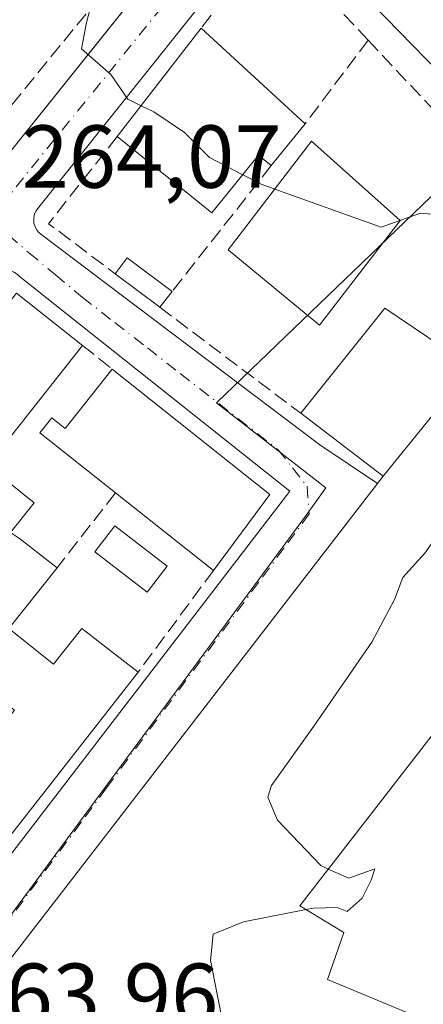
# Model space of a CAD drawing. Units: metres. Extents: x 611779 to 615260, y 4671489 to 4673859.
# Drawn here: x 612278 to 612324, y 4672749 to 4672859 of the extents above; entities that cross this region are included whole.
import ezdxf

# ---------------------------------------------------------------- set-up
doc = ezdxf.new("R2010")
doc.units = ezdxf.units.M
doc.header["$MEASUREMENT"] = 0
doc.linetypes.add('DGN Style 3', pattern=[2.307223458686699, 1.648016756204785, -0.6592067024819142])
doc.linetypes.add('DGN Style 4', pattern=[2.6384748266838614, 1.318413404963828, -0.6592067024819142, 0.001648016756204785, -0.6592067024819142])
for name, color, linetype, lineweight in [('Carretera de calzada única Cxs', 7, 'Continuous', 13), ('Curva de nivel normal', 30, 'Continuous', 0), ('Edificación Cxs', 1, 'Continuous', 13), ('Edificación industrial Cxs', 135, 'Continuous', 13), ('Edificación ligera Cxs', 1, 'Continuous', 0), ('Elemento construido', 1, 'Continuous', 0), ('Muro lineal', 1, 'DGN Style 3', 13), ('Núcleo urbano CxS', 7, 'Continuous', 0), ('Piscina CxS', 4, 'Continuous', 0), ('Rótulo de punto de cota en terreno', 7, 'Continuous', 0), ('Vía urbana Cxs', 4, 'Continuous', 0), ('Vía urbana eje', 4, 'DGN Style 4', 0)]:
    doc.layers.add(name, color=color, linetype=linetype, lineweight=lineweight)
doc.styles.add('Style-Arial', font='txt')

# ---------------------------------------------------------------- blocks, each defined once
blk = doc.blocks.new('*U25')
at = {"layer": 'Vía urbana Cxs', "color": 4, "linetype": 'Continuous', "lineweight": 0}
for points in [[(612305.6300999997, 4672869.5701, 266.2069000000047), (612280.4600999998, 4672837.9901, 264.4931999999972), (612280.3000999996, 4672837.7601, 264.4685999999929), (612280.1700999998, 4672837.4901, 264.4425999999949), (612280.0800999999, 4672837.220100001, 264.4263000000064), (612280.0301000001, 4672836.9301, 264.4127000000008), (612280.0301000001, 4672836.640100001, 264.402700000006), (612280.0601000005, 4672836.350099999, 264.3945999999996), (612280.1401000004, 4672836.0801, 264.3898000000045), (612280.2600999996, 4672835.8101, 264.3867000000027), (612280.4101, 4672835.5601, 264.3849999999948), (612280.6001000004, 4672835.340100001, 264.3855999999942), (612280.8201000001, 4672835.1501, 264.3877999999968), (612312.1001000004, 4672811.5001, 267.0010000000038), (612318.5404000003, 4672807.158500001, 269.4060000000027), (612273.1001000004, 4672748.300100001, 267.0657000000065), (612274.1401000004, 4672744.090100001, 267.3064000000013), (612353.6001000004, 4672711.460100001, 269.7342000000062)], [(612239.1962000001, 4672869.114399999, 264.1971000000049), (612274.9101, 4672841.350099999, 264.8000000000029), (612293.7967999997, 4672864.902600001, 266.2504000000045)], [(612262.5576, 4672746.188300001, 266.284799999994), (612308.7301000003, 4672806.3201, 265.8261999999959), (612278.4101, 4672830.4301, 265.0988999999972)]]:
    blk.add_polyline3d(points, dxfattribs=at)
blk = doc.blocks.new('*U66')
at = {"layer": 'Edificación Cxs', "color": 1, "linetype": 'Continuous', "lineweight": 13, "elevation": 269.621499999994, "flags": 128}
for points in [[(612285.5000999998, 4672822.6501), (612274.8501000004, 4672809.200099999), (612275.6201, 4672808.5601), (612280.0800999999, 4672804.9901), (612277.4401000004, 4672801.670100001), (612278.4501, 4672801.020099999), (612282.6401000004, 4672797.700099999), (612277.2401000002, 4672790.890100001), (612282.2600999996, 4672786.9101), (612285.4301000005, 4672790.9001), (612291.7401000002, 4672786.020099999), (612261.5301000001, 4672747.4001), (612253.9901000002, 4672749.4101), (612263.8701, 4672761.9901), (612268.0900999998, 4672767.360099999), (612265.1801000005, 4672769.670100001), (612266.5800999999, 4672771.420100001), (612269.0301000001, 4672769.4801), (612273.2500999998, 4672774.790100001), (612266.9600999998, 4672779.770099999), (612266.4301000005, 4672779.050100001), (612257.2701000003, 4672767.3101), (612259.3000999996, 4672765.700099999), (612258.7301000003, 4672765.0001), (612247.4301000005, 4672751.1601), (612240.7600999996, 4672752.9301), (612246.3601000002, 4672759.550100001), (612237.2200999996, 4672766.800100001), (612231.7401000002, 4672759.890100001), (612225.5800999999, 4672764.780099999), (612263.4001000002, 4672812.440099999), (612264.5900999998, 4672811.5001), (612278.1101000002, 4672828.530099999)], [(612266.2500999998, 4672801.640100001), (612264.5100999996, 4672799.440099999), (612262.8800999997, 4672800.7301), (612261.1700999998, 4672798.5801), (612264.1501000002, 4672796.220100001), (612259.7901, 4672790.7301), (612257.1300999997, 4672792.8301), (612247.4801000003, 4672780.6601), (612250.1201, 4672778.5701), (612247.8201000001, 4672775.670100001), (612245.4301000005, 4672777.5701), (612239.5800999999, 4672770.200099999), (612240.3501000004, 4672769.590100001), (612248.8201000001, 4672762.9301), (612254.0000999998, 4672769.4801), (612251.1401000004, 4672771.7401), (612262.1601, 4672785.630100001), (612261.2901, 4672786.360099999), (612259.5701000001, 4672787.720100001), (612261.5701000001, 4672790.2301), (612263.5800999999, 4672788.640100001), (612267.4501, 4672793.520099999), (612268.4801000003, 4672792.700099999), (612269.0601000005, 4672793.620100001), (612274.0000999998, 4672799.840100001), (612267.1700999998, 4672805.2501), (612265.0601000005, 4672802.590100001)]]:
    blk.add_lwpolyline(points, close=True, dxfattribs=at)
at = {"layer": 'Edificación Cxs', "color": 1, "linetype": 'Continuous', "lineweight": 13}
blk.add_3dface([(612269.5800999999, 4672781.920100001, 269.6214999999939), (612274.7600999996, 4672777.800100001, 269.6214999999939), (612277.8800999997, 4672781.7301, 269.6214999999939), (612272.6901000004, 4672785.840100001, 269.6214999999939)], dxfattribs=at)

msp = doc.modelspace()

# ---------------------------------------------------------------- linework, layer by layer
at = {"layer": 'Carretera de calzada única Cxs', "color": 7, "linetype": 'Continuous', "lineweight": 13, "extrusion": (-0.451073241602787, -0.4313959460000799, 0.7813004981981323), "elevation": -2291851.269797186, "flags": 128}
msp.add_lwpolyline([(-2953912.472542741, 2869306.303976487), (-2953825.788730406, 2869304.722318223), (-2953818.928346497, 2869304.73705815)], dxfattribs=at)
at = {"layer": 'Curva de nivel normal', "color": 30, "linetype": 'Continuous', "lineweight": 0, "elevation": 265, "flags": 128}
for points in [[(612292.0681999996, 4672849.546499999), (612290.5700000003, 4672850.270099999), (612288.6600000003, 4672853.030099999), (612285.4000000004, 4672855.920100001), (612285.9600000001, 4672858.860099999), (612286.8499999996, 4672862.3201), (612286.5850000001, 4672862.830600001)], [(612303.4584999997, 4672841.796), (612299.7199999997, 4672843.720100001), (612296.9400000004, 4672846.540100001), (612293.5099999999, 4672848.850099999), (612292.0681999996, 4672849.546499999)], [(612307.0480000004, 4672840.187799999), (612305.5099999999, 4672840.7401), (612303.4584999997, 4672841.796)], [(612321.074, 4672836.659299999), (612318.9600000001, 4672835.9101), (612307.0480000004, 4672840.187799999)], [(612313.0454000002, 4672763.9332), (612312.2000000002, 4672764.3101), (612307.3700000001, 4672769.4101), (612306.25, 4672771.9801), (612306.6699999999, 4672773.3101), (612311.4100000003, 4672779.950099999), (612317.9199999999, 4672789.360099999), (612320.4500000002, 4672794.1601), (612321.3899999997, 4672796.620100001), (612323.8499999996, 4672799.340100001), (612327.5999999996, 4672804.670100001), (612333.5700000003, 4672810.2401), (612336.5999999996, 4672814.0601), (612337.2300000006, 4672817.860099999), (612336.6900000004, 4672823.850099999), (612334.7000000002, 4672827.2301), (612331.8600000005, 4672829.020099999), (612330.29, 4672830.6501), (612328.5700000003, 4672833.940099999), (612327.1299999999, 4672837.1601), (612324.1542999997, 4672837.4147)], [(612324.1542999997, 4672837.4147), (612323.3899999997, 4672837.4801), (612321.074, 4672836.659299999)], [(612310.5537999999, 4672759.3847), (612311.3399999999, 4672759.540100001), (612314.0300000003, 4672759.600099999), (612315.1699999999, 4672759.1501), (612316.8399999999, 4672760.6601), (612317.8399999999, 4672762.670100001), (612318.2699999996, 4672763.950099999), (612315.3399999999, 4672762.9101), (612313.0454000002, 4672763.9332)], [(612345.4140999997, 4672714.821599999), (612345.3200000003, 4672715.420100001), (612342.5099999999, 4672718.2301), (612337.7999999998, 4672721.450099999), (612333.5700000003, 4672724.960100001), (612329.7000000002, 4672727.5801), (612324.2599999999, 4672731.3101), (612313.5099999999, 4672737.1801), (612307.1399999997, 4672741.030099999), (612303.3700000001, 4672742.9101), (612301.3399999999, 4672746.120100001), (612299.8399999999, 4672753.6801), (612300.1299999999, 4672756.620100001), (612303.5499999998, 4672758.0001), (612310.5537999999, 4672759.3847)]]:
    msp.add_lwpolyline(points, dxfattribs=at)
at = {"layer": 'Edificación Cxs', "color": 1, "linetype": 'Continuous', "lineweight": 13, "flags": 128}
for points, elevation in [([(612310.4501, 4672847.520099999), (612306.6501000002, 4672842.8301), (612305.2200999996, 4672843.9801), (612300.0100999996, 4672837.520099999), (612289.3800999997, 4672846.0801), (612298.8101000005, 4672858.2401)], 269.5960999999952), ([(612288.8300999999, 4672820.0001), (612306.4901000002, 4672805.940099999), (612300.1801000005, 4672797.420100001), (612289.2100999998, 4672806.120100001), (612280.7200999996, 4672812.860099999), (612282.0500999996, 4672814.530099999), (612283.5500999996, 4672813.340100001)], 268.2225999999937)]:
    msp.add_lwpolyline(points, close=True, dxfattribs=dict(at, elevation=elevation))
at = {"layer": 'Edificación Cxs', "color": 1, "linetype": 'Continuous', "lineweight": 13, "extrusion": (-0.02830867130431289, -0.03650407667402712, 0.9989324659430994), "elevation": -187644.442194393, "flags": 128}
msp.add_lwpolyline([(-2379744.156339922, 4063495.559021811), (-2379744.156339921, 4063510.96346515)], dxfattribs=at)
at = {"layer": 'Edificación Cxs', "color": 1, "linetype": 'Continuous', "lineweight": 13, "extrusion": (-0.004987633334742249, 0.004593421765807081, 0.9999770117308696), "elevation": 18678.06534121945, "flags": 128}
msp.add_lwpolyline([(612292.5285989124, 4672821.741284274), (612304.1689893056, 4672811.021171178)], dxfattribs=at)
at = {"layer": 'Edificación Cxs', "color": 1, "linetype": 'Continuous', "lineweight": 13, "extrusion": (0.1480755616185898, 0.1827564168192294, 0.9719432700331514), "elevation": 944921.2643374286, "flags": 128}
msp.add_lwpolyline([(2465956.229728839, -3903410.275942033), (2465956.229728839, -3903404.065464062)], dxfattribs=at)
at = {"layer": 'Edificación Cxs', "color": 1, "linetype": 'Continuous', "lineweight": 13, "extrusion": (-0.2806538722585791, 0.1854148914008318, 0.9417296438113665), "elevation": 694813.0821266136, "flags": 128}
msp.add_lwpolyline([(-4236322.697584533, -1944461.061878875), (-4236337.738208031, -1944459.599207083), (-4236337.608684354, -1944447.112389889)], dxfattribs=at)
at = {"layer": 'Edificación Cxs', "color": 1, "linetype": 'Continuous', "lineweight": 13, "extrusion": (-0.03351359109646401, 0.006063793797353527, 0.9994198665308801), "elevation": 8081.188844444161, "flags": 128}
msp.add_lwpolyline([(-4707174.391162958, -229321.5674434382), (-4707163.700072536, -229301.6747615706), (-4707154.192740778, -229306.3697281105)], dxfattribs=at)
at = {"layer": 'Edificación Cxs', "color": 1, "linetype": 'Continuous', "lineweight": 13, "extrusion": (-0.04382488776774565, -0.05400954478730269, 0.9975782416853392), "elevation": -278941.8532667832, "flags": 128}
msp.add_lwpolyline([(-2468817.149034414, 4004663.463246169), (-2468817.149034414, 4004647.649458514)], dxfattribs=at)
at = {"layer": 'Edificación Cxs', "color": 1, "linetype": 'Continuous', "lineweight": 13, "extrusion": (-0.2347688357441657, 0.179125572740718, 0.9554044290004304), "elevation": 693523.7647131132, "flags": 128}
msp.add_lwpolyline([(-4086385.822493349, -2242887.684813358), (-4086385.822493349, -2242899.84971037)], dxfattribs=at)
at = {"layer": 'Edificación Cxs', "color": 1, "linetype": 'Continuous', "lineweight": 13, "extrusion": (0.07691384577366729, -0.06099821861885737, 0.9951700747377962), "elevation": -237672.4042979942, "flags": 128}
msp.add_lwpolyline([(4041652.799153534, 2412157.082442542), (4041652.799153534, 2412171.15149856)], dxfattribs=at)
at = {"layer": 'Edificación Cxs', "color": 1, "linetype": 'Continuous', "lineweight": 13, "extrusion": (-0.1138348689463989, 0.0825881672907129, 0.9900610169254809), "elevation": 316481.3329986798, "flags": 128}
msp.add_lwpolyline([(-4141782.721577019, -2226051.636687419), (-4141733.721537704, -2226053.427804583), (-4141730.920691963, -2226060.784254834)], dxfattribs=at)
at = {"layer": 'Edificación Cxs', "color": 1, "linetype": 'Continuous', "lineweight": 13}
for points in [[(612306.6501000002, 4672842.8301, 269.1527999999962), (612305.2200999996, 4672843.9801, 269.5960999999952), (612300.0100999996, 4672837.520099999, 267.3475999999937), (612289.3800999997, 4672846.0801, 266.8730999999971)], [(612321.0900999998, 4672836.6801, 268.5044000000053), (612312.0401, 4672824.9101, 266.4749000000011), (612301.8201000001, 4672833.370100001, 267.1892999999982), (612311.1601, 4672845.550100001, 268.4636000000028), (612321.0900999998, 4672836.6801, 268.5044000000053)], [(612225.5800999999, 4672764.780099999, 266.5310000000027), (612263.4001000002, 4672812.440099999, 266.663400000005), (612264.5900999998, 4672811.5001, 267.7063000000053), (612278.1101000002, 4672828.530099999, 265.9214999999967), (612285.5000999998, 4672822.6501, 266.6839999999939)], [(612285.5000999998, 4672822.6501, 266.6839999999939), (612274.8501000004, 4672809.200099999, 268.5034000000014), (612275.6201, 4672808.5601, 268.3668999999936), (612280.0800999999, 4672804.9901, 266.6514000000025), (612277.4401000004, 4672801.670100001, 267.1690999999992), (612278.4501, 4672801.020099999, 266.8300000000018), (612282.6401000004, 4672797.700099999, 266.0555000000023)], [(612289.2100999998, 4672806.120100001, 268.2225999999937), (612280.7200999996, 4672812.860099999, 267.5479999999953), (612282.0500999996, 4672814.530099999, 267.2973000000056), (612283.5500999996, 4672813.340100001, 267.5555000000023), (612288.8300999999, 4672820.0001, 266.3239000000031)], [(612282.6401000004, 4672797.700099999, 266.0555000000023), (612277.2401000002, 4672790.890100001, 266.9560999999958), (612282.2600999996, 4672786.9101, 268.4443000000028), (612285.4301000005, 4672790.9001, 267.6192000000011), (612291.7401000002, 4672786.020099999, 267.3062000000064)]]:
    msp.add_polyline3d(points, dxfattribs=at)
for points in [[(612321.0900999998, 4672836.6801, 268.5044000000053), (612312.0401, 4672824.9101, 268.5044000000053), (612301.8201000001, 4672833.370100001, 268.5044000000053), (612311.1601, 4672845.550100001, 268.5044000000053)], [(612329.1300999997, 4672820.2501, 270.9529000000039), (612319.1901000004, 4672808.0001, 270.9529000000039), (612309.9501, 4672815.050100001, 270.9529000000039), (612319.3901000004, 4672826.840100001, 270.9529000000039)]]:
    msp.add_3dface(points, dxfattribs=at)
at = {"layer": 'Edificación industrial Cxs', "color": 135, "linetype": 'Continuous', "lineweight": 13, "elevation": 272.2219999999943, "flags": 128}
msp.add_lwpolyline([(612312.9600999998, 4672751.550100001), (612347.8000999996, 4672737.030099999), (612359.1300999997, 4672747.7401), (612364.0301000001, 4672743.2601), (612376.0100999996, 4672754.600099999), (612380.9801000003, 4672759.140100001), (612395.2600999996, 4672743.550100001), (612373.1601, 4672723.940099999), (612359.8101000005, 4672712.960100001), (612353.6001000004, 4672711.460100001), (612274.1401000004, 4672744.090100001), (612273.1001000004, 4672748.300100001), (612319.1901000004, 4672808.0001), (612329.1300999997, 4672820.2501), (612331.5800999999, 4672823.2601), (612346.9001000002, 4672807.370100001), (612341.6101000002, 4672800.790100001), (612309.8501000004, 4672759.8101), (612314.7801000001, 4672756.8301)], close=True, dxfattribs=at)
at = {"layer": 'Edificación industrial Cxs', "color": 135, "linetype": 'Continuous', "lineweight": 13, "extrusion": (-0.04382488776774565, -0.05400954478730269, 0.9975782416853392), "elevation": -278941.8532667832, "flags": 128}
msp.add_lwpolyline([(-2468817.149034414, 4004663.463246169), (-2468817.149034414, 4004647.649458514)], dxfattribs=at)
at = {"layer": 'Edificación industrial Cxs', "color": 135, "linetype": 'Continuous', "lineweight": 13}
for points in [[(612373.1601, 4672723.940099999, 272.007700000002), (612359.8101000005, 4672712.960100001, 270.2621000000072), (612353.6001000004, 4672711.460100001, 269.7342000000062), (612274.1401000004, 4672744.090100001, 267.3064000000013), (612273.1001000004, 4672748.300100001, 267.0657000000065), (612319.1901000004, 4672808.0001, 269.8530000000028)], [(612341.6101000002, 4672800.790100001, 271.9585999999982), (612309.8501000004, 4672759.8101, 272.0406999999978), (612314.7801000001, 4672756.8301, 268.2587000000058), (612312.9600999998, 4672751.550100001, 270.6656999999978), (612347.8000999996, 4672737.030099999, 270.7097000000067), (612359.1300999997, 4672747.7401, 268.9046999999992), (612364.0301000001, 4672743.2601, 271.5491999999941), (612376.0100999996, 4672754.600099999, 270.8304000000062)]]:
    msp.add_polyline3d(points, dxfattribs=at)
at = {"layer": 'Edificación ligera Cxs', "color": 1, "linetype": 'Continuous', "lineweight": 0, "extrusion": (-0.05523990822752168, -0.05073837120371878, 0.9971831177003594), "elevation": -270650.0894903822, "flags": 128}
msp.add_lwpolyline([(-3027245.850367977, 3601773.997384026), (-3027246.254839736, 3601776.194555307), (-3027240.060986437, 3601777.338470938)], dxfattribs=at)
at = {"layer": 'Edificación ligera Cxs', "color": 1, "linetype": 'Continuous', "lineweight": 0, "extrusion": (-0.04184353692488845, 0.03152939856344025, 0.998626564559467), "elevation": 121976.1065476901, "flags": 128}
msp.add_lwpolyline([(-4100443.041020249, -2319850.104143601), (-4100443.041020249, -2319856.360752334)], dxfattribs=at)
at = {"layer": 'Edificación ligera Cxs', "color": 1, "linetype": 'Continuous', "lineweight": 0, "extrusion": (0.02143633666476249, 0.02718376026516435, 0.9994005836741547), "elevation": 140415.7928339927, "flags": 128}
msp.add_lwpolyline([(2412660.594492471, -4045934.51684665), (2412660.594492471, -4045932.286855655)], dxfattribs=at)
at = {"layer": 'Edificación ligera Cxs', "color": 1, "linetype": 'Continuous', "lineweight": 0}
msp.add_3dface([(612295.5301000001, 4672828.690099999, 265.6012000000046), (612294.1501000002, 4672826.940099999, 265.6012000000046), (612289.1601, 4672830.700099999, 265.6012000000046), (612290.5000999998, 4672832.4801, 265.6012000000046)], dxfattribs=at)
at = {"layer": 'Elemento construido', "color": 1, "linetype": 'Continuous', "lineweight": 0}
for points in [[(612238.8800999997, 4672869.360099999, 264.195000000007), (612274.9101, 4672841.350099999, 264.8000000000029), (612301.1001000004, 4672874.0101, 266.8144999999931)], [(612305.6300999997, 4672869.5701, 266.2069000000047), (612280.4600999998, 4672837.9901, 264.4931999999972), (612280.3000999996, 4672837.7601, 264.4685999999929), (612280.1700999998, 4672837.4901, 264.4425999999949), (612280.0800999999, 4672837.220100001, 264.4263000000064), (612280.0301000001, 4672836.9301, 264.4127000000008), (612280.0301000001, 4672836.640100001, 264.402700000006), (612280.0601000005, 4672836.350099999, 264.3945999999996), (612280.1401000004, 4672836.0801, 264.3898000000045), (612280.2600999996, 4672835.8101, 264.3867000000027), (612280.4101, 4672835.5601, 264.3849999999948), (612280.6001000004, 4672835.340100001, 264.3855999999942), (612280.8201000001, 4672835.1501, 264.3877999999968), (612312.1001000004, 4672811.5001, 267.0010000000038)], [(612352.8101000005, 4672825.2301, 267.5574999999953), (612313.4101, 4672865.6801, 267.0089000000008)], [(612308.7301000003, 4672806.3201, 265.8261999999959), (612278.4101, 4672830.4301, 265.0988999999972)]]:
    msp.add_polyline3d(points, dxfattribs=at)
at = {"layer": 'Muro lineal', "color": 1, "linetype": 'DGN Style 3', "lineweight": 13, "extrusion": (0.009092521186027257, 0.01207620564926138, 0.999885739130026), "elevation": 62265.37477360798, "flags": 128}
msp.add_lwpolyline([(612289.7719766198, 4672445.695510195), (612282.7006530617, 4672436.304825424)], dxfattribs=at)
at = {"layer": 'Muro lineal', "color": 1, "linetype": 'DGN Style 3', "lineweight": 13, "extrusion": (-0.04647570843975753, 0.0498657012906575, 0.9976740050536618), "elevation": 204824.2883793986, "flags": 128}
msp.add_lwpolyline([(-3633902.757371759, -2993880.805929059), (-3633902.75737176, -2993862.061932226)], dxfattribs=at)
at = {"layer": 'Muro lineal', "color": 1, "linetype": 'DGN Style 3', "lineweight": 13, "extrusion": (-0.1771276102090311, -0.09931088484242763, 0.9791645203199776), "elevation": -572256.5209297348, "flags": 128}
msp.add_lwpolyline([(-3776473.519721589, 2760644.68441802), (-3776468.753700046, 2760632.963253799), (-3776460.21202796, 2760636.806783197)], dxfattribs=at)
at = {"layer": 'Muro lineal', "color": 1, "linetype": 'DGN Style 3', "lineweight": 13, "extrusion": (-0.1222379133399246, -0.1554356200274254, 0.9802538755694828), "elevation": -800909.471744366, "flags": 128}
msp.add_lwpolyline([(-2407286.310391143, 3971636.471140134), (-2407286.310391143, 3971618.120058708)], dxfattribs=at)
at = {"layer": 'Muro lineal', "color": 1, "linetype": 'DGN Style 3', "lineweight": 13, "extrusion": (-0.02663423832560378, 0.02004310719332983, 0.9994442911952881), "elevation": 77615.43654024189, "flags": 128}
msp.add_lwpolyline([(-4101888.181066461, -2319203.527712252), (-4101888.181066461, -2319183.742691651)], dxfattribs=at)
at = {"layer": 'Muro lineal', "color": 1, "linetype": 'DGN Style 3', "lineweight": 13, "extrusion": (0.06597298960056049, -0.05250102775870222, 0.9964392639430888), "elevation": -204667.952325056, "flags": 128}
msp.add_lwpolyline([(4037610.25080429, 2421978.450757115), (4037610.25080429, 2421974.179800313)], dxfattribs=at)
at = {"layer": 'Muro lineal', "color": 1, "linetype": 'DGN Style 3', "lineweight": 13, "extrusion": (-0.1223332224638107, -0.1567801725147126, 0.9800278364352091), "elevation": -807243.7961740763, "flags": 128}
msp.add_lwpolyline([(-2391852.45604783, 3979624.915344246), (-2391852.45604783, 3979614.017747152)], dxfattribs=at)
at = {"layer": 'Muro lineal', "color": 1, "linetype": 'DGN Style 3', "lineweight": 13, "extrusion": (0.01948354652507849, 0.02631663867188632, 0.999463769200174), "elevation": 135168.7987493557, "flags": 128}
msp.add_lwpolyline([(2288322.300010494, -4117676.257085717), (2288322.300010494, -4117662.06520261)], dxfattribs=at)
at = {"layer": 'Muro lineal', "color": 1, "linetype": 'DGN Style 3', "lineweight": 13}
for points in [[(612285.5601000005, 4672889.5601, 267.223800000007), (612297.3000999996, 4672877.540100001, 267.4896000000008), (612297.5601000005, 4672874.170100001, 268.0973999999987), (612277.0701000001, 4672849.030099999, 266.5685999999987)], [(612317.5201000003, 4672856.9101, 267.5142999999953), (612308.9600999998, 4672865.9001, 266.7299999999959), (612304.1001000004, 4672865.210100001, 266.3098000000027), (612298.8101000005, 4672858.2401, 267.5847000000067)]]:
    msp.add_polyline3d(points, dxfattribs=at)
at = {"layer": 'Núcleo urbano CxS', "color": 7, "linetype": 'Continuous', "lineweight": 0}
for points in [[(612336.0406999999, 4672850.398700001, 266.3165000000009), (612300.5201000003, 4672816.217900001, 264.229800000001), (612312.7757000001, 4672806.6699, 264.2360999999946), (612310.7111000001, 4672803.7983, 264.2302999999956), (612270.9473000001, 4672750.018300001, 264.1664000000019), (612265.4177000001, 4672741.6383, 264.0623999999953), (612234.6442999998, 4672749.6909, 264.2554999999993), (612212.2845000001, 4672753.897500001, 263.7027999999991), (612205.6694999998, 4672755.142899999, 263.8027000000002), (612192.3369000005, 4672757.6535, 263.6955000000016), (612168.8875000002, 4672763.1713, 263.7017000000051), (612144.5411, 4672768.840299999, 263.6511000000028), (612141.5060999999, 4672773.3499, 263.5809000000008), (612145.0160999997, 4672799.797900001, 263.297900000005), (612145.2575000003, 4672807.3957, 263.3003000000026), (612129.3088999996, 4672830.3739, 263.2434999999969), (612128.7797999998, 4672831.136299999, 263.2603999999992), (612159.9872000003, 4672863.465700001, 263.099000000002), (612179.5985000003, 4672844.5341, 263.226800000004), (612244.6218999998, 4672914.854499999, 264.4119999999967)], [(612336.0406999999, 4672850.398700001, 266.3165000000009), (612300.5201000003, 4672816.217900001, 264.229800000001), (612312.7757000001, 4672806.6699, 264.2360999999946), (612310.7111000001, 4672803.7983, 264.2302999999956), (612270.9473000001, 4672750.018300001, 264.1664000000019), (612265.4177000001, 4672741.6383, 264.0623999999953)], [(612336.0406999999, 4672850.398700001, 266.3165000000009), (612300.5201000003, 4672816.217900001, 264.229800000001), (612312.7757000001, 4672806.6699, 264.2360999999946), (612310.7111000001, 4672803.7983, 264.2302999999956), (612270.9473000001, 4672750.018300001, 264.1664000000019), (612265.4177000001, 4672741.6383, 264.0623999999953)]]:
    msp.add_polyline3d(points, dxfattribs=at)
msp.add_polyline3d([(612383.1694999998, 4672799.407500001, 267.0495999999985), (612391.8035000004, 4672790.0645, 267.2179000000033), (612429.5689000003, 4672750.2183, 267.6603000000032), (612387.9124999996, 4672715.689099999, 266.3788999999961), (612382.4769000001, 4672711.183700001, 266.184699999998), (612376.3328999998, 4672715.165300001, 266.0862999999954), (612364.0285, 4672703.610300001, 265.8242000000027), (612357.7585000005, 4672706.070900001, 265.585500000001), (612346.9731000002, 4672710.303500001, 265.1477000000014), (612315.7616999998, 4672722.7061, 264.4474000000046), (612291.6687000003, 4672732.2827, 264.1946000000025), (612284.8367, 4672734.998299999, 264.1509999999981), (612268.5142999999, 4672740.7983, 264.0586000000039), (612265.4177000001, 4672741.6383, 264.0623999999953), (612270.9473000001, 4672750.018300001, 264.1664000000019), (612310.7111000001, 4672803.7983, 264.2302999999956), (612312.7757000001, 4672806.6699, 264.2360999999946), (612300.5201000003, 4672816.217900001, 264.229800000001), (612336.0406999999, 4672850.398700001, 266.3165000000009)], close=True, dxfattribs=at)
at = {"layer": 'Piscina CxS', "color": 4, "linetype": 'Continuous', "lineweight": 0}
msp.add_polyline3d([(612294.9741000002, 4672797.902899999, 263.8361000000005), (612292.7445, 4672794.9976, 263.6478999999963), (612286.8767999997, 4672799.500700001, 264.172000000006), (612289.1063999999, 4672802.405999999, 264.4544000000024), (612294.9741000002, 4672797.902899999, 263.8361000000005)], dxfattribs=at)
msp.add_3dface([(612294.9741000002, 4672797.902899999, 263.8361000000005), (612292.7445, 4672794.9976, 263.6478999999963), (612286.8767999997, 4672799.500700001, 264.172000000006), (612289.1063999999, 4672802.405999999, 264.4544000000024)], dxfattribs=at)
at = {"layer": 'Vía urbana Cxs', "color": 4, "linetype": 'Continuous', "lineweight": 0, "extrusion": (-0.2452611053524528, 0.1653378902887843, 0.9552540877882423), "elevation": 622671.5064491893, "flags": 128}
msp.add_lwpolyline([(-4216884.436873196, -2010039.6353799), (-4216884.436873196, -2010031.504514039)], dxfattribs=at)
at = {"layer": 'Vía urbana Cxs', "color": 4, "linetype": 'Continuous', "lineweight": 0, "extrusion": (-0.03833290312613617, 0.03704984404003239, 0.9985779376666258), "elevation": 149920.6223333456, "flags": 128}
msp.add_lwpolyline([(-3785366.958403492, -2803210.686692467), (-3785386.699410336, -2803175.662270415), (-3785462.024997029, -2803184.264562592)], dxfattribs=at)
at = {"layer": 'Vía urbana Cxs', "color": 4, "linetype": 'Continuous', "lineweight": 0}
for points in [[(612238.8800999997, 4672869.360099999, 264.195000000007), (612239.1962000001, 4672869.114399999, 264.1971000000049), (612274.9101, 4672841.350099999, 264.8000000000029), (612293.7967999997, 4672864.902600001, 266.2504000000045), (612301.1001000004, 4672874.0101, 266.8144999999931), (612301.3300999999, 4672874.270099999, 266.7194000000018), (612301.5401, 4672874.540100001, 266.6359999999986), (612301.7301000003, 4672874.8301, 266.5633999999991), (612301.9101, 4672875.120100001, 266.4986000000063), (612302.0701000001, 4672875.420100001, 266.4441999999981), (612302.2100999998, 4672875.7301, 266.3996999999945), (612302.3400999998, 4672876.050100001, 266.3616000000038), (612302.4501, 4672876.380100001, 266.3325000000041), (612302.5401, 4672876.710100001, 266.3206000000064), (612302.6101000002, 4672877.040100001, 266.3212000000058), (612302.6601, 4672877.380100001, 266.3227000000043), (612302.9200999998, 4672880.7501, 266.4207000000025), (612302.8800999997, 4672880.940099999, 266.428899999999)], [(612308.2401000002, 4672871.2601, 266.2143000000069), (612307.8000999996, 4672871.1601, 266.2026999999944), (612307.3701, 4672871.0001, 266.1992999999929), (612306.9600999998, 4672870.800100001, 266.2065000000002), (612306.5800999999, 4672870.5601, 266.2112999999954), (612306.2200999996, 4672870.270099999, 266.2130999999936), (612305.9101, 4672869.940099999, 266.2118000000046), (612305.6300999997, 4672869.5701, 266.2069000000047), (612280.4600999998, 4672837.9901, 264.4931999999972), (612280.3000999996, 4672837.7601, 264.4685999999929), (612280.1700999998, 4672837.4901, 264.4425999999949), (612280.0800999999, 4672837.220100001, 264.4263000000064), (612280.0301000001, 4672836.9301, 264.4127000000008), (612280.0301000001, 4672836.640100001, 264.402700000006), (612280.0601000005, 4672836.350099999, 264.3945999999996), (612280.1401000004, 4672836.0801, 264.3898000000045), (612280.2600999996, 4672835.8101, 264.3867000000027), (612280.4101, 4672835.5601, 264.3849999999948), (612280.6001000004, 4672835.340100001, 264.3855999999942), (612280.8201000001, 4672835.1501, 264.3877999999968), (612312.1001000004, 4672811.5001, 267.0010000000038)], [(612308.7301000003, 4672806.3201, 265.8261999999959), (612278.4101, 4672830.4301, 265.0988999999972), (612278.1601, 4672830.6601, 265.0154999999941), (612277.8800999997, 4672830.850099999, 264.9468000000052), (612277.5800999999, 4672831.0001, 264.8929999999964), (612277.2600999996, 4672831.110099999, 264.8132000000041), (612276.9401000004, 4672831.1801, 264.7400000000052), (612276.6001000004, 4672831.210100001, 264.6824999999953), (612276.2701000003, 4672831.190099999, 264.645399999994), (612275.9401000004, 4672831.130100001, 264.6202000000048), (612275.6201, 4672831.020099999, 264.6083999999973), (612275.3201000001, 4672830.880100001, 264.6024999999936), (612275.0301000001, 4672830.690099999, 264.6045000000013)], [(612318.5404000003, 4672807.158500001, 269.4060000000027), (612273.1001000004, 4672748.300100001, 267.0657000000065), (612274.1401000004, 4672744.090100001, 267.3064000000013), (612353.6001000004, 4672711.460100001, 269.7342000000062), (612359.8101000005, 4672712.960100001, 270.2621000000072), (612373.1601, 4672723.940099999, 272.007700000002)]]:
    msp.add_polyline3d(points, dxfattribs=at)
at = {"layer": 'Vía urbana eje', "color": 4, "linetype": 'DGN Style 4', "lineweight": 0, "extrusion": (0.7766937091999512, -0.6298520359560468, 0.005770172548947716), "elevation": -2467644.020406106, "flags": 128}
msp.add_lwpolyline([(4015127.775906881, 14505.2728621328), (4015127.179274069, 14505.22729411874), (4015124.931931294, 14505.11635497913), (4015122.209716748, 14505.14069453592), (4015117.246458053, 14505.17944804817), (4015097.368228767, 14504.68005226395), (4015092.404970071, 14504.15451517044), (4015072.526740786, 14503.18012729383)], dxfattribs=at)
at = {"layer": 'Vía urbana eje', "color": 4, "linetype": 'DGN Style 4', "lineweight": 0}
msp.add_polyline3d([(612275.1201, 4672836.8101, 264.2069000000047), (612279.5000999998, 4672833.050100001, 264.2691999999952), (612282.4801000003, 4672830.5601, 264.8380999999936), (612285.4501, 4672828.0701, 265.1098000000056), (612289.1201, 4672825.220100001, 265.2544999999955), (612292.7801000001, 4672822.370100001, 264.4916999999987), (612296.4401000004, 4672819.5101, 265.1358999999939), (612307.4200999998, 4672810.960100001, 265.2783000000054), (612309.0401, 4672808.9101, 265.7274000000034), (612310.6601, 4672806.870100001, 265.2609999999986), (612310.9101, 4672803.7601, 265.3614999999991), (612308.0701000001, 4672799.920100001, 265.625), (612305.2301000003, 4672796.0701, 265.9232000000048), (612288.1901000004, 4672773.030099999, 265.4961000000039), (612285.3501000004, 4672769.1801, 266.3246999999974), (612271.1501000002, 4672749.9801, 265.6817000000011), (612268.0301000001, 4672742.800100001, 264.1984999999986)], dxfattribs=at)

# ---------------------------------------------------------------- block references
at = {"layer": 'Edificación Cxs', "color": 1, "linetype": 'Continuous', "lineweight": 13}
msp.add_blockref('*U66', (0, 0), dxfattribs=at)
at = {"layer": 'Vía urbana Cxs', "color": 4, "linetype": 'Continuous', "lineweight": 0}
msp.add_blockref('*U25', (0, 0), dxfattribs=at)

# ---------------------------------------------------------------- texts
at = {"layer": 'Rótulo de punto de cota en terreno', "color": 7, "linetype": 'Continuous', "lineweight": 0, "style": 'Style-Arial'}
for s, p in [('264,07', (612278.6578000003, 4672840.3378)), ('263,96', (612271.5678000003, 4672746.3278))]:
    msp.add_text(s, height=7.000000000000002, dxfattribs=at).set_placement(p)

doc.saveas('drawing.dxf')
